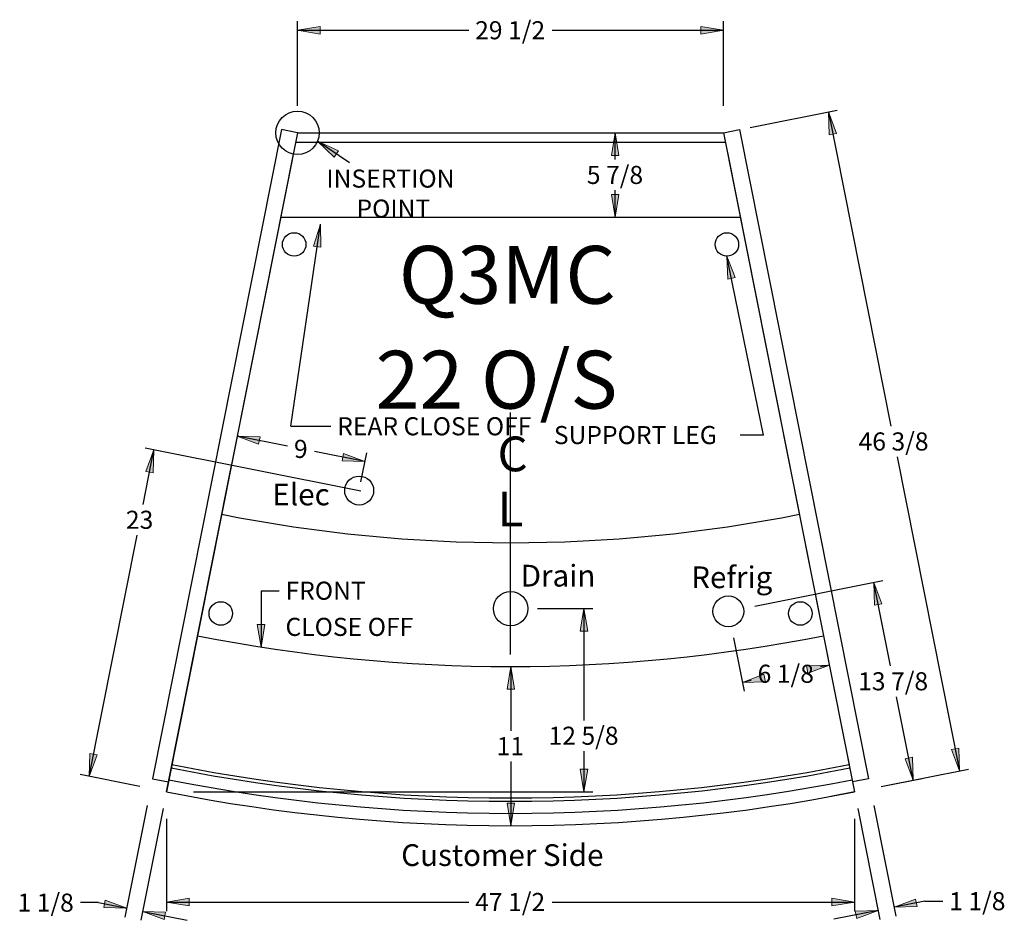
# Model space of a CAD drawing. Units: inches. Extents: x -178 to 279, y 112 to 448.
# Drawn here: x 211 to 279, y 250 to 312 of the extents above; entities that cross this region are included whole.
import ezdxf
from ezdxf.enums import TextEntityAlignment as Align
from ezdxf.lldxf.tags import DXFTag

# ---------------------------------------------------------------- set-up
doc = ezdxf.new("R2010")
doc.units = ezdxf.units.IN
doc.header["$MEASUREMENT"] = 0
for name, color, linetype in [('BASE', 7, 'Continuous'), ('Default', 7, 'Continuous'), ('DIM', 7, 'Continuous'), ('DKPANCHN', 7, 'Continuous'), ('END', 7, 'Continuous'), ('GLASS', 7, 'Continuous'), ('TXT', 7, 'Continuous'), ('VIELER', 7, 'Continuous')]:
    doc.layers.add(name, color=color, linetype=linetype)
doc.styles.add('SEACAD_arial_ttf', font='arial.ttf', dxfattribs={"height": 0.2})
tags = doc.linetypes.add('HIDDEN2', pattern=[0.1875, 0.125, -0.0625]).pattern_tags.tags
tags[6:7] = [DXFTag(74, 4), DXFTag(75, 0), DXFTag(340, '0'), DXFTag(46, 0.0), DXFTag(50, 0.0), DXFTag(44, 0.0), DXFTag(45, 0.0)]
tags[4:5] = [DXFTag(74, 4), DXFTag(75, 0), DXFTag(340, '0'), DXFTag(46, 0.0), DXFTag(50, 0.0), DXFTag(44, 0.0), DXFTag(45, 0.0)]

# ---------------------------------------------------------------- blocks, each defined once
blk = doc.blocks.new('GDimGGroup70')
at = {"layer": 'VIELER', "linetype": 'Continuous'}
for points in [[(219.97, 281.235), (220.481, 281.134), (220.53, 282.717)], [(216.093, 261.742), (216.043, 260.159), (216.603, 261.641)]]:
    blk.add_hatch(color=136, dxfattribs=at).paths.add_polyline_path(points)
at = {"layer": 'VIELER', "color": 7, "linetype": 'Continuous'}
for p, q in [((219.782, 278.956), (220.53, 282.717)), ((234.827, 279.873), (219.917, 282.839)), ((216.043, 260.159), (219.36, 276.831)), ((219.557, 259.46), (215.43, 260.281))]:
    blk.add_line(p, q, dxfattribs=at)
at = {"layer": 'VIELER', "color": 136, "linetype": 'Continuous', "lineweight": 9}
for points in [[(219.97, 281.235), (220.53, 282.717), (220.481, 281.134), (219.97, 281.235)], [(216.093, 261.742), (216.043, 260.159), (216.603, 261.641), (216.093, 261.742)]]:
    blk.add_lwpolyline(points, close=True, dxfattribs=at)
at = {"layer": 'VIELER', "color": 7, "linetype": 'Continuous', "style": 'SEACAD_arial_ttf'}
blk.add_text('23', height=1.25, dxfattribs=at).set_placement((218.593, 278.519), align=Align.TOP_LEFT)
blk = doc.blocks.new('GDimGGroup71')
at = {"layer": 'Default', "linetype": 'Continuous'}
for points in [[(252.145, 303.073), (252.665, 303.073), (252.405, 304.636)], [(252.145, 300.378), (252.405, 298.815), (252.665, 300.378)]]:
    blk.add_hatch(color=136, dxfattribs=at).paths.add_polyline_path(points)
at = {"layer": 'Default', "color": 7, "linetype": 'Continuous'}
for p, q in [((252.405, 302.788), (252.405, 304.636)), ((252.405, 298.815), (252.405, 300.663))]:
    blk.add_line(p, q, dxfattribs=at)
at = {"layer": 'Default', "color": 136, "linetype": 'Continuous', "lineweight": 9}
for points in [[(252.145, 303.073), (252.405, 304.636), (252.665, 303.073), (252.145, 303.073)], [(252.145, 300.378), (252.405, 298.815), (252.665, 300.378), (252.145, 300.378)]]:
    blk.add_lwpolyline(points, close=True, dxfattribs=at)
at = {"layer": 'Default', "color": 7, "linetype": 'Continuous', "style": 'SEACAD_arial_ttf'}
blk.add_text('5 7/8', height=1.25, dxfattribs=at).set_placement((250.449, 302.351), align=Align.TOP_LEFT)
blk = doc.blocks.new('SEANNOT_GROUP31')
at = {"layer": 'DKPANCHN', "linetype": 'Continuous'}
blk.add_hatch(color=136, dxfattribs=at).paths.add_polyline_path([(233.277, 303.392), (231.835, 304.048), (232.986, 302.96)])
at = {"layer": 'DKPANCHN', "color": 7, "linetype": 'Continuous'}
blk.add_lwpolyline([(234.054, 302.555), (231.835, 304.048)], dxfattribs=at)
at = {"layer": 'DKPANCHN', "color": 136, "linetype": 'Continuous', "lineweight": 9}
blk.add_lwpolyline([(233.277, 303.392), (231.835, 304.048), (232.986, 302.96), (233.277, 303.392)], close=True, dxfattribs=at)
at = {"layer": 'DKPANCHN', "color": 7, "linetype": 'Continuous', "style": 'SEACAD_arial_ttf'}
for s, p in [('INSERTION', (232.449, 302.098)), ('POINT', (234.528, 300.023))]:
    blk.add_text(s, height=1.25, dxfattribs=at).set_placement(p, align=Align.TOP_LEFT)
blk = doc.blocks.new('GDimGGroup72')
at = {"layer": 'Default', "linetype": 'Continuous'}
for points in [[(222.959, 251.219), (222.959, 251.74), (221.396, 251.48)], [(267.395, 251.219), (268.958, 251.48), (267.395, 251.74)]]:
    blk.add_hatch(color=136, dxfattribs=at).paths.add_polyline_path(points)
at = {"layer": 'Default', "color": 7, "linetype": 'Continuous'}
for p, q in [((221.396, 257.219), (221.396, 250.855)), ((268.958, 257.219), (268.958, 250.855)), ((221.396, 251.48), (242.294, 251.48)), ((248.06, 251.48), (268.958, 251.48))]:
    blk.add_line(p, q, dxfattribs=at)
at = {"layer": 'Default', "color": 136, "linetype": 'Continuous', "lineweight": 9}
for points in [[(222.959, 251.219), (221.396, 251.48), (222.959, 251.74), (222.959, 251.219)], [(267.395, 251.219), (268.958, 251.48), (267.395, 251.74), (267.395, 251.219)]]:
    blk.add_lwpolyline(points, close=True, dxfattribs=at)
at = {"layer": 'Default', "color": 7, "linetype": 'Continuous', "style": 'SEACAD_arial_ttf'}
blk.add_text('47 1/2', height=1.25, dxfattribs=at).set_placement((242.731, 252.105), align=Align.TOP_LEFT)
blk = doc.blocks.new('GDimGGroup73')
at = {"layer": 'Default', "linetype": 'Continuous'}
for points in [[(250.512, 270.189), (250.251, 271.752), (249.991, 270.189)], [(250.512, 260.657), (249.991, 260.657), (250.251, 259.094)]]:
    blk.add_hatch(color=136, dxfattribs=at).paths.add_polyline_path(points)
at = {"layer": 'Default', "color": 7, "linetype": 'Continuous'}
for p, q in [((247.052, 271.752), (250.876, 271.752)), ((250.251, 271.752), (250.251, 264.034)), ((250.251, 261.909), (250.251, 259.094)), ((223.271, 259.094), (250.876, 259.094))]:
    blk.add_line(p, q, dxfattribs=at)
at = {"layer": 'Default', "color": 136, "linetype": 'Continuous', "lineweight": 9}
for points in [[(250.512, 270.189), (250.251, 271.752), (249.991, 270.189), (250.512, 270.189)], [(250.512, 260.657), (250.251, 259.094), (249.991, 260.657), (250.512, 260.657)]]:
    blk.add_lwpolyline(points, close=True, dxfattribs=at)
at = {"layer": 'Default', "color": 7, "linetype": 'Continuous', "style": 'SEACAD_arial_ttf'}
blk.add_text('12 5/8', height=1.25, dxfattribs=at).set_placement((247.806, 263.597), align=Align.TOP_LEFT)
blk = doc.blocks.new('GDimGGroup74')
at = {"layer": 'Default', "linetype": 'Continuous'}
for points in [[(245.455, 266.189), (245.195, 267.751), (244.934, 266.189)], [(245.455, 258.314), (244.934, 258.314), (245.195, 256.752)]]:
    blk.add_hatch(color=136, dxfattribs=at).paths.add_polyline_path(points)
at = {"layer": 'Default', "color": 7, "linetype": 'Continuous'}
for p, q in [((245.195, 267.751), (245.195, 263.314)), ((245.195, 261.189), (245.195, 256.752))]:
    blk.add_line(p, q, dxfattribs=at)
at = {"layer": 'Default', "color": 136, "linetype": 'Continuous', "lineweight": 9}
for points in [[(245.455, 266.189), (245.195, 267.751), (244.934, 266.189), (245.455, 266.189)], [(245.455, 258.314), (245.195, 256.752), (244.934, 258.314), (245.455, 258.314)]]:
    blk.add_lwpolyline(points, close=True, dxfattribs=at)
at = {"layer": 'Default', "color": 7, "linetype": 'Continuous', "style": 'SEACAD_arial_ttf'}
blk.add_text('11', height=1.25, dxfattribs=at).set_placement((244.217, 262.877), align=Align.TOP_LEFT)
blk = doc.blocks.new('SEANNOT_GROUP32')
at = {"layer": 'Default', "linetype": 'Continuous'}
blk.add_hatch(color=136, dxfattribs=at).paths.add_polyline_path([(260.701, 294.63), (260.132, 296.109), (260.191, 294.526)])
at = {"layer": 'Default', "color": 7, "linetype": 'Continuous'}
blk.add_line((262.663, 283.749), (261.054, 283.749), dxfattribs=at)
blk.add_lwpolyline([(262.663, 283.749), (260.132, 296.109)], dxfattribs=at)
at = {"layer": 'Default', "color": 136, "linetype": 'Continuous', "lineweight": 9}
blk.add_lwpolyline([(260.701, 294.63), (260.132, 296.109), (260.191, 294.526), (260.701, 294.63)], close=True, dxfattribs=at)
at = {"layer": 'Default', "color": 7, "linetype": 'Continuous', "style": 'SEACAD_arial_ttf'}
blk.add_text('SUPPORT LEG', height=1.25, dxfattribs=at).set_placement((248.171, 284.374), align=Align.TOP_LEFT)
blk = doc.blocks.new('SEANNOT_GROUP33')
at = {"layer": 'Default', "linetype": 'Continuous'}
blk.add_hatch(color=136, dxfattribs=at).paths.add_polyline_path([(232.073, 296.735), (232.041, 298.318), (231.558, 296.81)])
at = {"layer": 'Default', "color": 7, "linetype": 'Continuous'}
blk.add_line((229.999, 284.356), (232.757, 284.356), dxfattribs=at)
blk.add_lwpolyline([(229.999, 284.356), (232.041, 298.318)], dxfattribs=at)
at = {"layer": 'Default', "color": 136, "linetype": 'Continuous', "lineweight": 9}
blk.add_lwpolyline([(232.073, 296.735), (232.041, 298.318), (231.558, 296.81), (232.073, 296.735)], close=True, dxfattribs=at)
at = {"layer": 'Default', "color": 7, "linetype": 'Continuous', "style": 'SEACAD_arial_ttf'}
blk.add_text('REAR CLOSE OFF', height=1.25, dxfattribs=at).set_placement((233.195, 284.981), align=Align.TOP_LEFT)
blk = doc.blocks.new('SEANNOT_GROUP34')
at = {"layer": 'Default', "linetype": 'Continuous'}
blk.add_hatch(color=136, dxfattribs=at).paths.add_polyline_path([(227.675, 270.663), (227.935, 269.1), (228.196, 270.663)])
at = {"layer": 'Default', "color": 7, "linetype": 'Continuous'}
blk.add_line((227.935, 272.993), (229.185, 272.993), dxfattribs=at)
blk.add_lwpolyline([(227.935, 272.993), (227.935, 269.1)], dxfattribs=at)
at = {"layer": 'Default', "color": 136, "linetype": 'Continuous', "lineweight": 9}
blk.add_lwpolyline([(227.675, 270.663), (227.935, 269.1), (228.196, 270.663), (227.675, 270.663)], close=True, dxfattribs=at)
at = {"layer": 'Default', "color": 7, "linetype": 'Continuous', "style": 'SEACAD_arial_ttf'}
for s, p in [('FRONT', (229.623, 273.618)), ('CLOSE OFF', (229.623, 271.118))]:
    blk.add_text(s, height=1.25, dxfattribs=at).set_placement(p, align=Align.TOP_LEFT)
blk = doc.blocks.new('GDimGGroup75')
at = {"layer": 'Default', "linetype": 'Continuous'}
for points in [[(267.709, 304.596), (267.149, 306.078), (267.198, 304.495)], [(276.158, 262.119), (275.647, 262.018), (276.208, 260.536)]]:
    blk.add_hatch(color=136, dxfattribs=at).paths.add_polyline_path(points)
at = {"layer": 'Default', "color": 7, "linetype": 'Continuous'}
for p, q in [((261.738, 305.002), (267.762, 306.2)), ((267.149, 306.078), (271.467, 284.37)), ((271.89, 282.245), (276.208, 260.536)), ((270.797, 259.46), (276.821, 260.658))]:
    blk.add_line(p, q, dxfattribs=at)
at = {"layer": 'Default', "color": 136, "linetype": 'Continuous', "lineweight": 9}
for points in [[(267.709, 304.596), (267.149, 306.078), (267.198, 304.495), (267.709, 304.596)], [(276.158, 262.119), (276.208, 260.536), (275.647, 262.018), (276.158, 262.119)]]:
    blk.add_lwpolyline(points, close=True, dxfattribs=at)
at = {"layer": 'Default', "color": 7, "linetype": 'Continuous', "style": 'SEACAD_arial_ttf'}
blk.add_text('46 3/8', height=1.25, dxfattribs=at).set_placement((269.233, 283.932), align=Align.TOP_LEFT)
blk = doc.blocks.new('GDimGGroup76')
at = {"layer": 'Default', "linetype": 'Continuous'}
for points in [[(273.275, 251.164), (273.174, 251.675), (271.692, 251.115)], [(269.107, 250.335), (270.589, 250.895), (269.005, 250.846)]]:
    blk.add_hatch(color=136, dxfattribs=at).paths.add_polyline_path(points)
at = {"layer": 'Default', "color": 7, "linetype": 'Continuous'}
for p, q in [((269.187, 257.941), (270.711, 250.282)), ((270.291, 258.16), (271.814, 250.502)), ((273.806, 251.535), (271.692, 251.115)), ((273.806, 251.535), (275.056, 251.535)), ((270.589, 250.895), (267.524, 250.286))]:
    blk.add_line(p, q, dxfattribs=at)
at = {"layer": 'Default', "color": 136, "linetype": 'Continuous', "lineweight": 9}
for points in [[(273.275, 251.164), (271.692, 251.115), (273.174, 251.675), (273.275, 251.164)], [(269.107, 250.335), (270.589, 250.895), (269.005, 250.846), (269.107, 250.335)]]:
    blk.add_lwpolyline(points, close=True, dxfattribs=at)
at = {"layer": 'Default', "color": 7, "linetype": 'Continuous', "style": 'SEACAD_arial_ttf'}
blk.add_text('1 1/8', height=1.25, dxfattribs=at).set_placement((275.494, 252.16), align=Align.TOP_LEFT)
blk = doc.blocks.new('SE64')
at = {"layer": 'END', "color": 7, "linetype": 'Continuous'}
for p, q in [((261.002, 304.855), (269.925, 259.999)), ((260.167, 303.287), (268.822, 259.78)), ((269.925, 259.999), (268.822, 259.78))]:
    blk.add_line(p, q, dxfattribs=at)
blk = doc.blocks.new('SE63')
at = {"layer": 'Default', "color": 7, "linetype": 'Continuous'}
blk.add_line((259.899, 304.636), (261.002, 304.855), dxfattribs=at)
blk.add_blockref('SE64', (0, 0))
blk = doc.blocks.new('SE66')
at = {"layer": 'END', "color": 7, "linetype": 'Continuous'}
for p, q in [((229.352, 304.855), (220.429, 259.999)), ((230.187, 303.287), (221.533, 259.78)), ((220.429, 259.999), (221.533, 259.78))]:
    blk.add_line(p, q, dxfattribs=at)
blk = doc.blocks.new('SE65')
at = {"layer": 'Default', "color": 7, "linetype": 'Continuous'}
blk.add_line((230.455, 304.636), (229.352, 304.855), dxfattribs=at)
blk.add_blockref('SE66', (0, 0))
blk = doc.blocks.new('GDimGGroup77')
at = {"layer": 'Default', "linetype": 'Continuous'}
for points in [[(232.018, 311.985), (230.455, 311.724), (232.018, 311.464)], [(258.337, 311.985), (258.337, 311.464), (259.899, 311.724)]]:
    blk.add_hatch(color=136, dxfattribs=at).paths.add_polyline_path(points)
at = {"layer": 'Default', "color": 7, "linetype": 'Continuous'}
for p, q in [((230.455, 306.511), (230.455, 312.349)), ((230.455, 311.724), (242.294, 311.724)), ((248.06, 311.724), (259.899, 311.724)), ((259.899, 306.511), (259.899, 312.349))]:
    blk.add_line(p, q, dxfattribs=at)
at = {"layer": 'Default', "color": 136, "linetype": 'Continuous', "lineweight": 9}
for points in [[(232.018, 311.985), (230.455, 311.724), (232.018, 311.464), (232.018, 311.985)], [(258.337, 311.985), (259.899, 311.724), (258.337, 311.464), (258.337, 311.985)]]:
    blk.add_lwpolyline(points, close=True, dxfattribs=at)
at = {"layer": 'Default', "color": 7, "linetype": 'Continuous', "style": 'SEACAD_arial_ttf'}
blk.add_text('29 1/2', height=1.25, dxfattribs=at).set_placement((242.731, 312.349), align=Align.TOP_LEFT)
blk = doc.blocks.new('GDimGGroup78')
at = {"layer": 'Default', "linetype": 'Continuous'}
for points in [[(217.066, 251.097), (218.649, 251.048), (217.167, 251.608)], [(221.234, 250.268), (221.335, 250.779), (219.752, 250.828)]]:
    blk.add_hatch(color=136, dxfattribs=at).paths.add_polyline_path(points)
at = {"layer": 'Default', "color": 7, "linetype": 'Continuous'}
for p, q in [((220.064, 258.16), (218.527, 250.435)), ((221.167, 257.941), (219.63, 250.215)), ((216.702, 251.435), (215.452, 251.435)), ((216.702, 251.435), (218.649, 251.048)), ((219.752, 250.828), (222.817, 250.219))]:
    blk.add_line(p, q, dxfattribs=at)
at = {"layer": 'Default', "color": 136, "linetype": 'Continuous', "lineweight": 9}
for points in [[(217.066, 251.097), (218.649, 251.048), (217.167, 251.608), (217.066, 251.097)], [(221.234, 250.268), (219.752, 250.828), (221.335, 250.779), (221.234, 250.268)]]:
    blk.add_lwpolyline(points, close=True, dxfattribs=at)
at = {"layer": 'Default', "color": 7, "linetype": 'Continuous', "style": 'SEACAD_arial_ttf'}
blk.add_text('1 1/8', height=1.25, dxfattribs=at).set_placement((211.101, 252.06), align=Align.TOP_LEFT)
blk = doc.blocks.new('GDimGGroup79')
at = {"layer": 'VIELER', "linetype": 'Continuous'}
for points in [[(270.848, 272.085), (270.288, 273.566), (270.338, 271.983)], [(272.957, 261.483), (272.446, 261.381), (273.007, 259.899)]]:
    blk.add_hatch(color=136, dxfattribs=at).paths.add_polyline_path(points)
at = {"layer": 'VIELER', "color": 7, "linetype": 'Continuous'}
for p, q in [((262.071, 271.932), (270.901, 273.688)), ((271.436, 267.795), (270.288, 273.566)), ((273.007, 259.899), (271.859, 265.67)), ((270.797, 259.46), (273.62, 260.021))]:
    blk.add_line(p, q, dxfattribs=at)
at = {"layer": 'VIELER', "color": 136, "linetype": 'Continuous', "lineweight": 9}
for points in [[(270.848, 272.085), (270.288, 273.566), (270.338, 271.983), (270.848, 272.085)], [(272.957, 261.483), (273.007, 259.899), (272.446, 261.381), (272.957, 261.483)]]:
    blk.add_lwpolyline(points, close=True, dxfattribs=at)
at = {"layer": 'VIELER', "color": 7, "linetype": 'Continuous', "style": 'SEACAD_arial_ttf'}
blk.add_text('13 7/8', height=1.25, dxfattribs=at).set_placement((269.202, 267.358), align=Align.TOP_LEFT)
blk = doc.blocks.new('GDimGGroup80')
at = {"layer": 'VIELER', "linetype": 'Continuous'}
for points in [[(265.633, 267.801), (265.734, 267.29), (267.216, 267.85)], [(262.69, 267.216), (261.209, 266.656), (262.792, 266.705)]]:
    blk.add_hatch(color=136, dxfattribs=at).paths.add_polyline_path(points)
at = {"layer": 'VIELER', "color": 7, "linetype": 'Continuous'}
for p, q in [((260.598, 269.727), (261.331, 266.043)), ((267.216, 267.85), (266.606, 267.729)), ((261.818, 266.777), (261.209, 266.656))]:
    blk.add_line(p, q, dxfattribs=at)
at = {"layer": 'VIELER', "color": 136, "linetype": 'Continuous', "lineweight": 9}
for points in [[(265.633, 267.801), (267.216, 267.85), (265.734, 267.29), (265.633, 267.801)], [(262.69, 267.216), (261.209, 266.656), (262.792, 266.705), (262.69, 267.216)]]:
    blk.add_lwpolyline(points, close=True, dxfattribs=at)
at = {"layer": 'VIELER', "color": 7, "linetype": 'Continuous', "style": 'SEACAD_arial_ttf'}
blk.add_text('6 1/8', height=1.25, dxfattribs=at).set_placement((262.256, 267.878), align=Align.TOP_LEFT)
blk = doc.blocks.new('GDimGGroup81')
at = {"layer": 'VIELER', "linetype": 'Continuous'}
for points in [[(227.868, 283.622), (226.285, 283.671), (227.767, 283.111)], [(233.631, 282.475), (233.529, 281.965), (235.113, 281.915)]]:
    blk.add_hatch(color=136, dxfattribs=at).paths.add_polyline_path(points)
at = {"layer": 'VIELER', "color": 7, "linetype": 'Continuous'}
for p, q in [((229.772, 282.977), (226.285, 283.671)), ((235.113, 281.915), (231.626, 282.609)), ((234.833, 280.507), (235.235, 282.528))]:
    blk.add_line(p, q, dxfattribs=at)
at = {"layer": 'VIELER', "color": 136, "linetype": 'Continuous', "lineweight": 9}
for points in [[(227.868, 283.622), (226.285, 283.671), (227.767, 283.111), (227.868, 283.622)], [(233.631, 282.475), (235.113, 281.915), (233.529, 281.965), (233.631, 282.475)]]:
    blk.add_lwpolyline(points, close=True, dxfattribs=at)
at = {"layer": 'VIELER', "color": 7, "linetype": 'Continuous', "style": 'SEACAD_arial_ttf'}
blk.add_text('9', height=1.25, dxfattribs=at).set_placement((230.21, 283.418), align=Align.TOP_LEFT)
blk = doc.blocks.new('SE62')
at = {"layer": 'BASE', "color": 7, "linetype": 'HIDDEN2'}
for centre, radius in [((230.222, 296.921), 0.812), ((260.132, 296.921), 0.812), ((225.15, 271.418), 0.813), ((265.205, 271.418), 0.812)]:
    blk.add_circle(centre, radius, dxfattribs=at)
at = {"layer": 'Default', "color": 7, "linetype": 'Continuous'}
for p, q in [((230.455, 304.636), (221.396, 259.094)), ((230.455, 304.636), (259.899, 304.636)), ((259.899, 304.636), (268.958, 259.094)), ((230.326, 303.988), (260.028, 303.988)), ((245.177, 268.58), (245.177, 285.312)), ((268.958, 259.094), (267.313, 258.767))]:
    blk.add_line(p, q, dxfattribs=at)
at = {"layer": 'Default', "color": 7, "linetype": 'HIDDEN2'}
blk.add_line((229.297, 298.815), (261.057, 298.815), dxfattribs=at)
at = {"layer": 'Default', "color": 7, "linetype": 'Continuous'}
for centre, radius in [((234.715, 279.914), 1), ((245.177, 271.752), 1.188), ((260.232, 271.566), 1.062)]:
    blk.add_circle(centre, radius, dxfattribs=at)
for radius in [102.343, 120.211, 119.979, 121.044, 121.896, 121.896]:
    blk.add_arc((245.177, 378.648), radius, 258.75, 281.25, dxfattribs=at)
at = {"layer": 'Default', "color": 7, "linetype": 'HIDDEN2'}
blk.add_arc((245.177, 378.648), 110.897, 258.75, 281.25, dxfattribs=at)
at = {"layer": 'DKPANCHN', "color": 7, "linetype": 'Continuous'}
blk.add_circle((230.455, 304.636), 1.5, dxfattribs=at)
at = {"layer": 'VIELER', "color": 7, "linetype": 'Continuous'}
blk.add_line((221.396, 259.094), (225.883, 281.652), dxfattribs=at)
for name in ['GDimGGroup77', 'GDimGGroup75', 'SE65', 'GDimGGroup71', 'SE63', 'SEANNOT_GROUP31', 'SEANNOT_GROUP33', 'SEANNOT_GROUP32', 'GDimGGroup81', 'GDimGGroup70', 'SEANNOT_GROUP34', 'GDimGGroup79', 'GDimGGroup73', 'GDimGGroup80', 'GDimGGroup74', 'GDimGGroup78', 'GDimGGroup76', 'GDimGGroup72']:
    blk.add_blockref(name, (0, 0))
at = {"layer": 'Default', "color": 7, "linetype": 'Continuous', "style": 'SEACAD_arial_ttf'}
for s, p in [('C', (244.276, 283.647)), ('L', (244.276, 279.83))]:
    blk.add_text(s, height=2.4, dxfattribs=at).set_placement(p, align=Align.TOP_LEFT)
at = {"layer": 'DIM', "color": 7, "linetype": 'Continuous', "style": 'SEACAD_arial_ttf'}
blk.add_text('Customer Side', height=1.5, dxfattribs=at).set_placement((237.62, 255.47), align=Align.TOP_LEFT)
at = {"layer": 'GLASS', "color": 7, "linetype": 'Continuous', "style": 'SEACAD_arial_ttf'}
for s, p in [('Elec', (228.714, 280.393)), ('Drain', (245.878, 274.781)), ('Refrig', (257.663, 274.669))]:
    blk.add_text(s, height=1.5, dxfattribs=at).set_placement(p, align=Align.TOP_LEFT)
at = {"layer": 'TXT', "color": 7, "linetype": 'Continuous', "style": 'SEACAD_arial_ttf'}
for s, p in [('Q3MC', (237.456, 296.822)), ('22 O/S', (235.853, 289.575))]:
    blk.add_text(s, height=4, dxfattribs=at).set_placement(p, align=Align.TOP_LEFT)

msp = doc.modelspace()

# ---------------------------------------------------------------- block references
msp.add_blockref('SE62', (0, 0))

doc.saveas('drawing.dxf')
